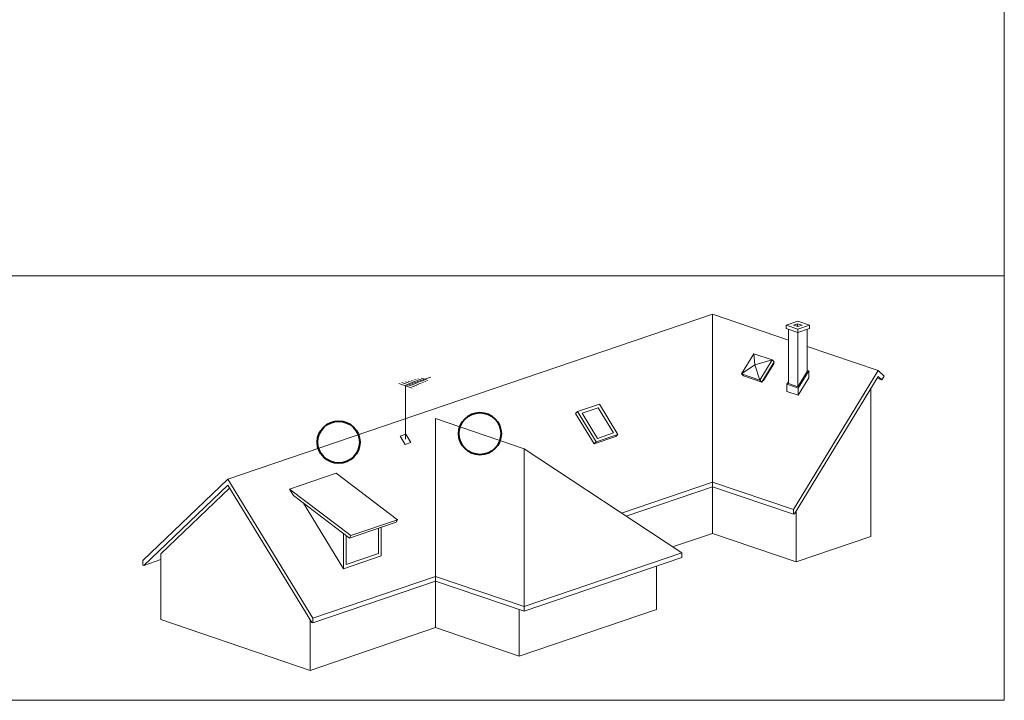
# Model space of a CAD drawing. Units: metres. Extents: x 125 to 406, y 398 to 588.
# Drawn here: x 337 to 402, y 398 to 443 of the extents above; entities that cross this region are included whole.
import ezdxf

# ---------------------------------------------------------------- set-up
doc = ezdxf.new("R2010")
doc.units = ezdxf.units.M
doc.header["$LTSCALE"] = 0.05
doc.layers.get('0').update_dxf_attribs({"linetype": 'CONTINUOUS'})

msp = doc.modelspace()

# ---------------------------------------------------------------- linework, layer by layer
at = {"linetype": 'Continuous', "lineweight": 18}
for p, q in [((401.959, 588.256), (401.959, 398.256)), ((124.959, 426.38), (401.959, 426.38)), ((401.959, 398.256), (124.959, 398.256))]:
    msp.add_line(p, q, dxfattribs=at)
at = {"linetype": 'Continuous', "lineweight": 9, "ltscale": 0.6}
for p, q in [((382.632, 423.849), (350.535, 412.917)), ((382.632, 423.849), (387.664, 422.135)), ((382.632, 423.849), (382.632, 409.32)), ((388.283, 423.38), (387.512, 423.117)), ((388.283, 423.38), (389.055, 423.117)), ((387.512, 423.113), (388.283, 422.85)), ((387.512, 423.113), (387.512, 422.903)), ((387.512, 422.903), (388.283, 422.64)), ((387.664, 419.248), (387.664, 422.851)), ((388.271, 423.212), (387.998, 423.119)), ((387.998, 423.119), (388.292, 423.019)), ((388.271, 423.212), (388.565, 423.112)), ((388.271, 423.212), (388.271, 423.027)), ((389.055, 423.117), (388.283, 422.855)), ((389.055, 422.903), (388.283, 422.64)), ((388.283, 422.64), (388.283, 422.855)), ((388.283, 419.037), (388.283, 422.64)), ((388.565, 423.112), (388.292, 423.019)), ((388.903, 420.052), (388.903, 422.851)), ((389.055, 423.117), (389.055, 422.903)), ((388.903, 421.713), (393.614, 420.108)), ((384.555, 419.886), (385.37, 421.222)), ((385.37, 421.222), (386.575, 420.811)), ((385.37, 421.222), (385.426, 420.482)), ((386.575, 420.811), (385.426, 420.482)), ((385.76, 419.475), (386.575, 420.811)), ((385.899, 419.342), (386.715, 420.678)), ((386.715, 420.678), (386.575, 420.811)), ((385.426, 420.482), (384.555, 419.886)), ((385.426, 420.482), (385.76, 419.475)), ((386.013, 419.454), (386.71, 420.596)), ((386.71, 420.596), (386.677, 420.616)), ((387.988, 410.892), (393.614, 420.108)), ((388.283, 419.037), (388.903, 420.052)), ((388.299, 418.949), (389.002, 420.101)), ((389.002, 420.101), (388.299, 418.949)), ((389.002, 420.101), (388.903, 420.135)), ((389.002, 420.101), (389.002, 419.629)), ((393.991, 419.748), (393.614, 420.108)), ((362.27, 419.359), (362.656, 419.227)), ((363.983, 419.679), (362.295, 419.104)), ((362.482, 419.409), (362.836, 419.289)), ((362.693, 419.46), (363.016, 419.35)), ((362.905, 419.511), (363.197, 419.412)), ((363.016, 419.35), (363.34, 419.24)), ((363.117, 419.562), (363.377, 419.473)), ((363.197, 419.412), (363.489, 419.312)), ((363.328, 419.613), (363.558, 419.535)), ((363.377, 419.473), (363.638, 419.384)), ((363.558, 419.535), (363.787, 419.456)), ((384.555, 419.886), (385.76, 419.475)), ((384.694, 419.753), (384.555, 419.886)), ((384.694, 419.753), (385.899, 419.342)), ((385.899, 419.342), (385.76, 419.475)), ((385.975, 419.467), (386.013, 419.454)), ((386.013, 419.454), (385.98, 419.474)), ((387.564, 419.199), (387.664, 419.362)), ((388.054, 410.604), (393.614, 419.713)), ((389.002, 419.629), (388.299, 418.476)), ((393.545, 419.598), (393.839, 419.498)), ((393.839, 419.498), (393.614, 419.713)), ((393.839, 419.498), (393.991, 419.748)), ((361.847, 419.257), (362.295, 419.104)), ((362.058, 419.308), (362.475, 419.166)), ((362.295, 419.104), (362.743, 418.952)), ((362.295, 415.556), (362.295, 419.104)), ((362.475, 419.166), (362.892, 419.024)), ((362.656, 419.227), (363.041, 419.096)), ((362.836, 419.289), (363.19, 419.168)), ((387.564, 419.199), (388.299, 418.949)), ((387.564, 419.199), (387.564, 418.726)), ((387.564, 418.726), (388.299, 418.476)), ((387.664, 419.248), (388.283, 419.037)), ((388.299, 418.949), (388.299, 418.949)), ((388.299, 418.949), (388.299, 418.949)), ((388.299, 418.949), (388.299, 418.476)), ((393.117, 418.898), (393.117, 409.116)), ((373.561, 417.256), (373.7, 417.39)), ((375.145, 417.882), (373.7, 417.39)), ((374.926, 415.381), (373.7, 417.39)), ((375.06, 417.646), (373.994, 417.282)), ((376.077, 415.981), (375.06, 417.646)), ((376.371, 415.874), (375.145, 417.882)), ((364.293, 416.928), (370.164, 414.928)), ((364.293, 416.928), (364.293, 403.074)), ((374.787, 415.248), (373.561, 417.256)), ((375.011, 415.617), (373.994, 417.282)), ((362.313, 415.899), (361.936, 415.771)), ((362.277, 415.212), (361.936, 415.771)), ((362.654, 415.341), (362.313, 415.899)), ((376.232, 415.74), (374.787, 415.248)), ((376.371, 415.874), (374.926, 415.381)), ((376.077, 415.981), (375.011, 415.617)), ((376.232, 415.74), (376.371, 415.874)), ((362.654, 415.341), (362.277, 415.212)), ((370.164, 414.928), (380.592, 408.022)), ((370.164, 404.47), (370.164, 414.928)), ((374.787, 415.248), (374.926, 415.381)), ((344.909, 407.533), (350.535, 412.917)), ((356.161, 403.7), (350.535, 412.917)), ((357.706, 413.301), (354.614, 412.248)), ((361.763, 410.227), (357.706, 413.301)), ((344.975, 407.2), (350.535, 412.521)), ((346.09, 407.961), (350.653, 412.327)), ((356.095, 403.413), (350.535, 412.521)), ((354.873, 411.823), (354.614, 412.248)), ((358.671, 409.174), (354.614, 412.248)), ((382.632, 412.717), (376.604, 410.663)), ((382.632, 412.406), (376.913, 410.458)), ((382.632, 412.717), (387.988, 410.892)), ((382.632, 412.406), (387.988, 410.582)), ((358.593, 409.005), (354.873, 411.823)), ((358.191, 406.981), (355.546, 411.313)), ((387.988, 410.582), (387.988, 410.892)), ((361.763, 410.227), (358.671, 409.174)), ((361.684, 410.058), (361.763, 410.227)), ((387.988, 410.582), (388.054, 410.604)), ((388.175, 410.801), (388.175, 407.432)), ((361.684, 410.058), (358.593, 409.005)), ((360.51, 407.986), (360.51, 409.658)), ((360.683, 407.83), (360.683, 409.717)), ((358.191, 406.981), (358.191, 409.31)), ((358.364, 407.255), (358.364, 409.179)), ((358.593, 409.005), (358.671, 409.174)), ((382.632, 409.32), (379.99, 408.42)), ((382.632, 409.32), (388.175, 407.432)), ((393.117, 409.116), (388.175, 407.432)), ((346.09, 403.607), (346.09, 407.961)), ((360.683, 407.83), (358.191, 406.981)), ((360.51, 407.986), (358.364, 407.255)), ((380.592, 408.022), (370.164, 404.47)), ((380.592, 407.712), (370.164, 404.16)), ((380.592, 408.022), (380.592, 407.712)), ((344.909, 407.223), (344.909, 407.533)), ((344.975, 407.2), (344.909, 407.223)), ((346.09, 407.58), (344.975, 407.2)), ((378.932, 407.146), (378.932, 404.284)), ((364.293, 406.47), (356.161, 403.7)), ((364.293, 406.47), (370.164, 404.47)), ((364.293, 406.16), (356.161, 403.39)), ((364.293, 406.16), (370.164, 404.16)), ((370.164, 404.16), (370.164, 404.47)), ((356.161, 403.39), (356.161, 403.7)), ((378.932, 404.284), (369.835, 401.186)), ((369.835, 404.272), (369.835, 401.186)), ((346.09, 403.607), (355.975, 400.241)), ((355.975, 400.241), (355.975, 403.609)), ((364.293, 403.074), (355.975, 400.241)), ((356.161, 403.39), (356.095, 403.413)), ((364.293, 403.074), (369.835, 401.186))]:
    msp.add_line(p, q, dxfattribs=at)
at = {"color": 1, "linetype": 'Continuous', "lineweight": 40}
for centre in [(357.868, 415.367), (367.228, 415.928)]:
    msp.add_circle(centre, 1.396, dxfattribs=at)

doc.saveas('drawing.dxf')
